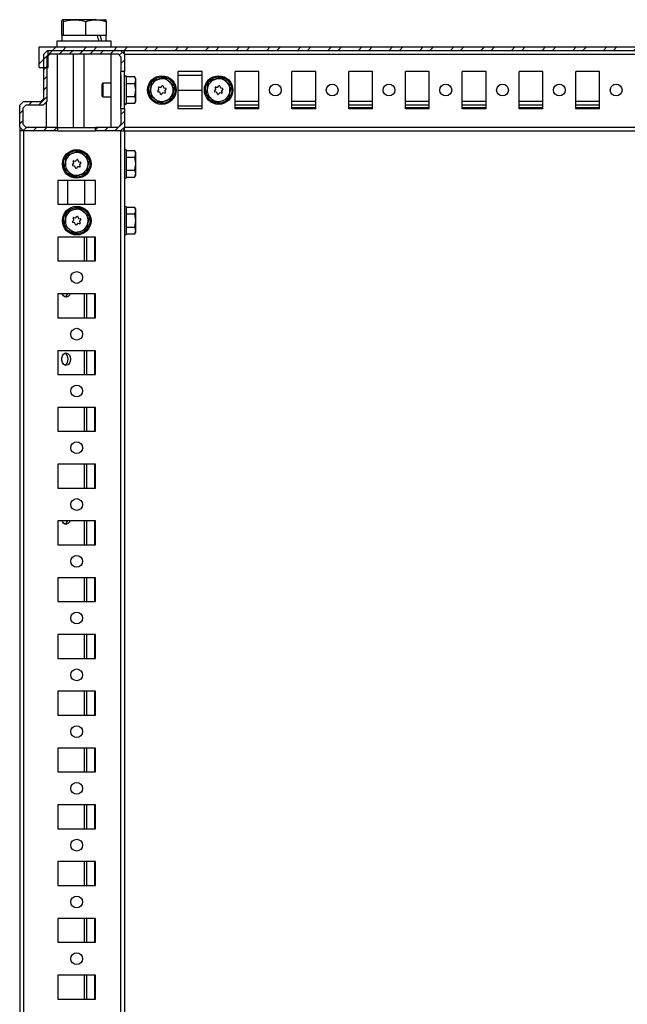
# Model space of a CAD drawing. Units: millimetres. Extents: x -2612 to 2075, y -2746 to 3305.
# Drawn here: x 1475 to 1742, y 867 to 1301 of the extents above; entities that cross this region are included whole.
import ezdxf

# ---------------------------------------------------------------- set-up
doc = ezdxf.new("R2010")
doc.units = ezdxf.units.MM

msp = doc.modelspace()

# ---------------------------------------------------------------- hatches: boundary and pattern name
at = {"linetype": 'Continuous', "lineweight": 18}
h = msp.add_hatch(dxfattribs=at)
h.set_pattern_fill('ANSI32', style=0)
h.paths.add_polyline_path([(2066.182, 1279.582), (2066.182, 1288.582), (1483.182, 1288.582), (1483.182, 1279.582), (1487.182, 1279.582), (1487.182, 1287.082), (2062.182, 1287.082), (2062.182, 1279.582)], flags=0)
h = msp.add_hatch(dxfattribs=at)
h.set_pattern_fill('ANSI31', angle=3e-322, style=0)
h.paths.add_polyline_path([(1488.032, 1285.582), (1517.932, 1285.582), (1519.232, 1284.282), (1519.232, 1277.832), (1520.732, 1277.832), (1520.732, 1285.441), (1519.092, 1287.082), (1486.872, 1287.082), (1485.232, 1285.441), (1485.232, 1265.882), (1483.932, 1264.582), (1476.372, 1264.582), (1474.732, 1262.941), (1474.732, 1253.222), (1476.372, 1251.582), (1491.482, 1251.582), (1491.482, 1253.082), (1477.532, 1253.082), (1476.232, 1254.382), (1476.232, 1261.782), (1477.532, 1263.082), (1485.092, 1263.082), (1486.732, 1264.722), (1486.732, 1284.282)], flags=0)
h = msp.add_hatch(dxfattribs=at)
h.set_pattern_fill('ANSI31', angle=3e-322, style=0)
h.paths.add_polyline_path([(1519.232, 1261.332), (1519.232, 1254.382), (1517.932, 1253.082), (1507.982, 1253.082), (1507.982, 1251.582), (1519.092, 1251.582), (1520.732, 1253.222), (1520.732, 1261.332)], flags=0)

# ---------------------------------------------------------------- linework, layer by layer
at = {"color": 7, "linetype": 'Continuous', "lineweight": 25}
for p, q in [((1493.137, 1293.582), (1493.137, 1299.733)), ((1498.791, 1300.582), (1493.503, 1300.582)), ((1493.869, 1293.582), (1493.869, 1299.733)), ((1508.27, 1300.582), (1498.791, 1300.582)), ((1503.713, 1293.582), (1503.713, 1299.733)), ((1508.27, 1300.582), (1512.462, 1300.582)), ((1512.826, 1293.582), (1512.826, 1299.733)), ((1493.232, 1293.582), (1493.137, 1293.582)), ((1493.232, 1293.582), (1493.232, 1291.082)), ((1493.649, 1293.582), (1493.232, 1293.582)), ((1493.869, 1293.582), (1493.649, 1293.582)), ((1496.822, 1293.582), (1493.869, 1293.582)), ((1500.76, 1293.582), (1496.822, 1293.582)), ((1503.713, 1293.582), (1500.76, 1293.582)), ((1506.447, 1293.582), (1503.713, 1293.582)), ((1508.893, 1293.582), (1506.447, 1293.582)), ((1512.826, 1293.582), (1508.893, 1293.582)), ((1512.732, 1291.082), (1512.732, 1293.582)), ((1483.182, 1279.582), (1483.182, 1288.582)), ((1483.182, 1288.582), (2066.182, 1288.582)), ((1490.982, 1291.082), (1490.982, 1288.582)), ((1514.982, 1291.082), (1490.982, 1291.082)), ((1514.982, 1288.582), (1514.982, 1291.082)), ((1486.872, 1287.082), (1485.232, 1285.441)), ((1485.232, 1265.882), (1485.232, 1285.441)), ((1486.732, 1284.282), (1488.032, 1285.582)), ((1486.732, 1264.722), (1486.732, 1284.282)), ((1486.872, 1287.082), (1519.092, 1287.082)), ((1487.182, 1287.082), (2062.182, 1287.082)), ((1487.182, 1279.582), (1487.182, 1287.082)), ((1488.032, 1285.582), (1517.932, 1285.582)), ((1491.264, 1253.082), (1491.264, 1285.582)), ((1498.265, 1253.082), (1498.265, 1285.582)), ((1502.982, 1253.082), (1502.982, 1285.582)), ((1514.7, 1285.582), (1514.7, 1253.082)), ((1517.932, 1285.582), (1519.232, 1284.282)), ((1520.732, 1285.441), (1519.092, 1287.082)), ((1519.232, 1284.282), (1519.232, 1277.832)), ((1520.592, 1285.581), (1520.579, 1287.082)), ((1520.732, 1285.582), (1520.592, 1285.582)), ((1520.732, 1285.441), (1520.732, 1287.082)), ((1520.732, 1285.441), (1520.732, 1277.832)), ((1520.732, 1285.441), (2028.732, 1285.441)), ((1483.182, 1279.582), (1487.182, 1279.582)), ((1519.174, 1276.182), (1519.232, 1276.182)), ((1519.174, 1276.182), (1519.232, 1269.582)), ((1520.732, 1277.832), (1519.232, 1277.832)), ((1519.232, 1261.332), (1519.232, 1277.832)), ((1520.732, 1261.332), (1520.732, 1277.832)), ((1525.285, 1275.355), (1521.732, 1275.355)), ((1525.732, 1274.582), (1525.263, 1275.394)), ((1525.732, 1273.94), (1525.285, 1275.355)), ((1535.572, 1274.298), (1538.295, 1275.256)), ((1538.295, 1275.256), (1540.486, 1273.377)), ((1554.982, 1277.832), (1544.482, 1277.832)), ((1544.482, 1261.332), (1544.482, 1277.832)), ((1544.482, 1276.082), (1554.982, 1276.082)), ((1554.982, 1261.332), (1554.982, 1277.832)), ((1560.572, 1274.298), (1563.295, 1275.256)), ((1563.295, 1275.256), (1565.486, 1273.377)), ((1579.982, 1277.832), (1569.482, 1277.832)), ((1569.482, 1261.332), (1569.482, 1277.832)), ((1579.982, 1261.332), (1579.982, 1277.832)), ((1604.982, 1277.832), (1594.482, 1277.832)), ((1594.482, 1261.332), (1594.482, 1277.832)), ((1604.982, 1261.332), (1604.982, 1277.832)), ((1629.982, 1277.832), (1619.482, 1277.832)), ((1619.482, 1261.332), (1619.482, 1277.832)), ((1629.982, 1261.332), (1629.982, 1277.832)), ((1654.982, 1277.832), (1644.482, 1277.832)), ((1644.482, 1261.332), (1644.482, 1277.832)), ((1654.982, 1261.332), (1654.982, 1277.832)), ((1679.982, 1277.832), (1669.482, 1277.832)), ((1669.482, 1261.332), (1669.482, 1277.832)), ((1679.982, 1261.332), (1679.982, 1277.832)), ((1704.982, 1277.832), (1694.482, 1277.832)), ((1694.482, 1261.332), (1694.482, 1277.832)), ((1704.982, 1261.332), (1704.982, 1277.832)), ((1729.982, 1277.832), (1719.482, 1277.832)), ((1719.482, 1261.332), (1719.482, 1277.832)), ((1729.982, 1261.332), (1729.982, 1277.832)), ((1511.273, 1272.582), (1510.732, 1272.04)), ((1510.732, 1272.04), (1510.732, 1267.466)), ((1514.7, 1272.582), (1511.273, 1272.582)), ((1511.273, 1272.582), (1511.273, 1266.582)), ((1519.232, 1272.582), (1519.206, 1272.582)), ((1521.732, 1272.525), (1525.285, 1272.525)), ((1525.285, 1272.525), (1525.732, 1273.94)), ((1525.732, 1269.638), (1525.285, 1272.525)), ((1525.732, 1273.94), (1525.732, 1274.582)), ((1525.732, 1269.638), (1525.732, 1273.94)), ((1531.786, 1267.665), (1532.317, 1270.502)), ((1532.317, 1270.502), (1532.849, 1273.34)), ((1532.849, 1273.34), (1535.572, 1274.298)), ((1535.935, 1269.952), (1535.705, 1270.605)), ((1535.987, 1270.934), (1536.668, 1270.807)), ((1536.904, 1270.89), (1537.355, 1271.415)), ((1537.781, 1271.336), (1538.011, 1270.682)), ((1538.2, 1270.519), (1538.881, 1270.392)), ((1540.486, 1273.377), (1542.678, 1271.498)), ((1542.678, 1271.498), (1542.146, 1268.661)), ((1556.786, 1267.665), (1557.317, 1270.502)), ((1557.317, 1270.502), (1557.849, 1273.34)), ((1557.849, 1273.34), (1560.572, 1274.298)), ((1560.935, 1269.952), (1560.705, 1270.605)), ((1560.987, 1270.934), (1561.668, 1270.807)), ((1561.904, 1270.89), (1562.355, 1271.415)), ((1562.781, 1271.336), (1563.011, 1270.682)), ((1563.2, 1270.519), (1563.881, 1270.392)), ((1565.486, 1273.377), (1567.678, 1271.498)), ((1567.678, 1271.498), (1567.146, 1268.661)), ((1510.732, 1267.466), (1510.732, 1267.123)), ((1510.732, 1267.123), (1511.273, 1266.582)), ((1511.273, 1266.582), (1514.7, 1266.582)), ((1519.232, 1269.582), (1519.17, 1262.482)), ((1519.206, 1266.582), (1519.232, 1266.582)), ((1521.732, 1266.752), (1525.285, 1266.752)), ((1525.285, 1266.752), (1525.732, 1269.638)), ((1525.732, 1265.28), (1525.285, 1266.752)), ((1525.732, 1265.28), (1525.732, 1269.638)), ((1533.977, 1265.786), (1531.786, 1267.665)), ((1535.438, 1269.18), (1535.889, 1269.706)), ((1536.263, 1268.644), (1535.582, 1268.772)), ((1536.683, 1267.828), (1536.453, 1268.481)), ((1537.56, 1268.274), (1537.109, 1267.748)), ((1538.476, 1268.23), (1537.795, 1268.357)), ((1538.527, 1269.212), (1538.758, 1268.558)), ((1539.024, 1269.983), (1538.574, 1269.457)), ((1542.146, 1268.661), (1541.615, 1265.823)), ((1544.482, 1269.582), (1554.982, 1269.582)), ((1558.977, 1265.786), (1556.786, 1267.665)), ((1560.438, 1269.18), (1560.889, 1269.706)), ((1561.263, 1268.644), (1560.582, 1268.772)), ((1561.683, 1267.828), (1561.453, 1268.481)), ((1562.56, 1268.274), (1562.109, 1267.748)), ((1563.476, 1268.23), (1562.795, 1268.357)), ((1563.527, 1269.212), (1563.758, 1268.558)), ((1564.024, 1269.983), (1563.574, 1269.457)), ((1567.146, 1268.661), (1566.615, 1265.823)), ((1474.638, 1262.382), (1474.732, 1262.476)), ((1474.714, 1253.581), (1474.638, 1262.362)), ((1474.732, 1262.554), (1474.639, 1262.46)), ((1476.372, 1264.582), (1474.732, 1262.941)), ((1474.732, 1253.222), (1474.732, 1262.941)), ((1476.232, 1261.782), (1477.532, 1263.082)), ((1476.232, 1254.382), (1476.232, 1261.782)), ((1476.372, 1264.582), (1483.932, 1264.582)), ((1477.532, 1263.082), (1485.092, 1263.082)), ((1485.232, 1265.882), (1483.932, 1264.582)), ((1485.092, 1263.082), (1486.732, 1264.722)), ((1486.264, 1264.254), (1486.264, 1253.082)), ((1519.232, 1262.482), (1519.17, 1262.482)), ((1520.732, 1263.802), (1520.732, 1263.787)), ((1521.732, 1263.808), (1525.285, 1263.808)), ((1525.263, 1263.77), (1525.732, 1264.582)), ((1525.285, 1263.808), (1525.732, 1265.28)), ((1525.732, 1264.582), (1525.732, 1265.28)), ((1536.169, 1263.907), (1533.977, 1265.786)), ((1538.892, 1264.865), (1536.169, 1263.907)), ((1541.615, 1265.823), (1538.892, 1264.865)), ((1544.482, 1262.582), (1554.982, 1262.582)), ((1561.169, 1263.907), (1558.977, 1265.786)), ((1563.892, 1264.865), (1561.169, 1263.907)), ((1566.615, 1265.823), (1563.892, 1264.865)), ((1569.482, 1264.722), (1579.982, 1264.722)), ((1569.482, 1263.082), (1579.982, 1263.082)), ((1579.982, 1261.782), (1569.482, 1261.782)), ((1594.482, 1264.722), (1604.982, 1264.722)), ((1594.482, 1263.082), (1604.982, 1263.082)), ((1604.982, 1261.782), (1594.482, 1261.782)), ((1619.482, 1264.722), (1629.982, 1264.722)), ((1619.482, 1263.082), (1629.982, 1263.082)), ((1629.982, 1261.782), (1619.482, 1261.782)), ((1644.482, 1264.722), (1654.982, 1264.722)), ((1644.482, 1263.082), (1654.982, 1263.082)), ((1654.982, 1261.782), (1644.482, 1261.782)), ((1669.482, 1264.722), (1679.982, 1264.722)), ((1669.482, 1263.082), (1679.982, 1263.082)), ((1679.982, 1261.782), (1669.482, 1261.782)), ((1694.482, 1264.722), (1704.982, 1264.722)), ((1694.482, 1263.082), (1704.982, 1263.082)), ((1704.982, 1261.782), (1694.482, 1261.782)), ((1719.482, 1264.722), (1729.982, 1264.722)), ((1719.482, 1263.082), (1729.982, 1263.082)), ((1729.982, 1261.782), (1719.482, 1261.782)), ((1520.732, 1261.332), (1519.232, 1261.332)), ((1519.232, 1261.332), (1519.232, 1254.382)), ((1520.732, 1261.332), (1520.732, 1253.222)), ((1554.982, 1261.332), (1544.482, 1261.332)), ((1579.982, 1261.332), (1569.482, 1261.332)), ((1604.982, 1261.332), (1594.482, 1261.332)), ((1629.982, 1261.332), (1619.482, 1261.332)), ((1654.982, 1261.332), (1644.482, 1261.332)), ((1679.982, 1261.332), (1669.482, 1261.332)), ((1704.982, 1261.332), (1694.482, 1261.332)), ((1729.982, 1261.332), (1719.482, 1261.332)), ((1474.732, 1253.564), (1474.714, 1253.581)), ((1474.714, 1253.581), (1474.732, 1251.582)), ((1474.732, 1253.222), (1476.372, 1251.582)), ((1477.532, 1253.082), (1476.232, 1254.382)), ((1491.482, 1253.082), (1477.532, 1253.082)), ((1491.482, 1251.582), (1491.482, 1253.082)), ((1491.482, 1253.082), (1507.982, 1253.082)), ((1507.982, 1251.582), (1507.982, 1253.082)), ((1517.932, 1253.082), (1507.982, 1253.082)), ((1519.232, 1254.382), (1517.932, 1253.082)), ((1519.092, 1251.582), (1520.732, 1253.222)), ((1520.575, 1251.582), (1520.588, 1253.078)), ((1520.732, 1253.222), (2028.732, 1253.222)), ((1520.732, 1251.582), (1520.732, 1253.222)), ((1476.372, 1251.582), (1474.732, 1251.582)), ((1474.732, 1251.582), (1474.732, -677.418)), ((1491.482, 1251.582), (1476.372, 1251.582)), ((1476.372, 1251.582), (1476.372, -677.418)), ((1491.482, 1251.582), (1507.982, 1251.582)), ((1519.092, 1251.582), (1507.982, 1251.582)), ((1519.092, 1251.582), (1519.092, -677.418)), ((1519.249, 1251.582), (1519.092, 1251.582)), ((1519.249, 1251.582), (1520.575, 1251.582)), ((1520.732, 1251.582), (1520.575, 1251.582)), ((1520.583, 1252.582), (1520.732, 1252.582)), ((1520.732, 1251.582), (2028.732, 1251.582)), ((1520.732, 1251.582), (1520.732, -677.418)), ((1494.817, 1238.002), (1495.349, 1240.84)), ((1495.349, 1240.84), (1498.072, 1241.798)), ((1498.072, 1241.798), (1500.795, 1242.756)), ((1500.795, 1242.756), (1502.986, 1240.877)), ((1502.986, 1240.877), (1505.178, 1238.998)), ((1525.285, 1242.855), (1521.732, 1242.855)), ((1521.732, 1240.025), (1525.285, 1240.025)), ((1525.732, 1242.082), (1525.263, 1242.894)), ((1525.732, 1241.44), (1525.285, 1242.855)), ((1525.285, 1240.025), (1525.732, 1241.44)), ((1525.732, 1237.138), (1525.285, 1240.025)), ((1525.732, 1241.44), (1525.732, 1242.082)), ((1525.732, 1237.138), (1525.732, 1241.44)), ((1494.286, 1235.165), (1494.817, 1238.002)), ((1497.938, 1236.68), (1498.389, 1237.206)), ((1498.763, 1236.144), (1498.082, 1236.272)), ((1498.435, 1237.452), (1498.205, 1238.105)), ((1498.487, 1238.434), (1499.168, 1238.307)), ((1499.183, 1235.328), (1498.953, 1235.981)), ((1499.404, 1238.39), (1499.855, 1238.915)), ((1500.06, 1235.774), (1499.609, 1235.248)), ((1500.281, 1238.836), (1500.511, 1238.182)), ((1500.976, 1235.73), (1500.295, 1235.857)), ((1500.7, 1238.019), (1501.381, 1237.892)), ((1501.027, 1236.712), (1501.258, 1236.058)), ((1501.524, 1237.483), (1501.074, 1236.957)), ((1504.646, 1236.161), (1504.115, 1233.323)), ((1505.178, 1238.998), (1504.646, 1236.161)), ((1525.285, 1234.252), (1525.732, 1237.138)), ((1525.732, 1232.78), (1525.732, 1237.138)), ((1496.477, 1233.286), (1494.286, 1235.165)), ((1498.669, 1231.407), (1496.477, 1233.286)), ((1501.392, 1232.365), (1498.669, 1231.407)), ((1504.115, 1233.323), (1501.392, 1232.365)), ((1521.732, 1234.252), (1525.285, 1234.252)), ((1525.263, 1231.27), (1525.732, 1232.082)), ((1525.732, 1232.78), (1525.285, 1234.252)), ((1525.285, 1231.308), (1525.732, 1232.78)), ((1525.732, 1232.082), (1525.732, 1232.78)), ((1507.982, 1229.832), (1491.482, 1229.832)), ((1491.482, 1229.832), (1491.482, 1219.332)), ((1495.732, 1229.832), (1495.732, 1219.332)), ((1503.232, 1229.832), (1503.232, 1219.332)), ((1507.982, 1219.332), (1507.982, 1229.832)), ((1520.732, 1231.302), (1520.732, 1231.287)), ((1521.732, 1231.308), (1525.285, 1231.308)), ((1491.482, 1219.332), (1507.982, 1219.332)), ((1494.817, 1213.002), (1495.349, 1215.84)), ((1495.349, 1215.84), (1498.072, 1216.798)), ((1498.072, 1216.798), (1500.795, 1217.756)), ((1500.795, 1217.756), (1502.986, 1215.877)), ((1502.986, 1215.877), (1505.178, 1213.998)), ((1525.285, 1217.855), (1521.732, 1217.855)), ((1521.732, 1215.025), (1525.285, 1215.025)), ((1525.732, 1217.082), (1525.263, 1217.894)), ((1525.732, 1216.44), (1525.285, 1217.855)), ((1525.285, 1215.025), (1525.732, 1216.44)), ((1525.732, 1212.138), (1525.285, 1215.025)), ((1525.732, 1216.44), (1525.732, 1217.082)), ((1525.732, 1212.138), (1525.732, 1216.44)), ((1494.286, 1210.165), (1494.817, 1213.002)), ((1496.477, 1208.286), (1494.286, 1210.165)), ((1497.938, 1211.68), (1498.389, 1212.206)), ((1498.763, 1211.144), (1498.082, 1211.272)), ((1498.435, 1212.452), (1498.205, 1213.105)), ((1498.487, 1213.434), (1499.168, 1213.307)), ((1499.183, 1210.328), (1498.953, 1210.981)), ((1499.404, 1213.39), (1499.855, 1213.915)), ((1500.06, 1210.774), (1499.609, 1210.248)), ((1500.281, 1213.836), (1500.511, 1213.182)), ((1500.976, 1210.73), (1500.295, 1210.857)), ((1500.7, 1213.019), (1501.381, 1212.892)), ((1501.027, 1211.712), (1501.258, 1211.058)), ((1501.524, 1212.483), (1501.074, 1211.957)), ((1504.646, 1211.161), (1504.115, 1208.323)), ((1505.178, 1213.998), (1504.646, 1211.161)), ((1525.285, 1209.252), (1525.732, 1212.138)), ((1525.732, 1207.78), (1525.732, 1212.138)), ((1498.669, 1206.407), (1496.477, 1208.286)), ((1501.392, 1207.365), (1498.669, 1206.407)), ((1504.115, 1208.323), (1501.392, 1207.365)), ((1520.732, 1206.302), (1520.732, 1206.287)), ((1521.732, 1209.252), (1525.285, 1209.252)), ((1521.732, 1206.308), (1525.285, 1206.308)), ((1525.263, 1206.27), (1525.732, 1207.082)), ((1525.732, 1207.78), (1525.285, 1209.252)), ((1525.285, 1206.308), (1525.732, 1207.78)), ((1525.732, 1207.082), (1525.732, 1207.78)), ((1507.982, 1204.832), (1491.482, 1204.832)), ((1491.482, 1204.832), (1491.482, 1194.332)), ((1503.072, 1204.832), (1503.072, 1194.332)), ((1503.992, 1204.832), (1503.992, 1194.332)), ((1507.592, 1204.832), (1507.592, 1194.332)), ((1507.982, 1194.332), (1507.982, 1204.832)), ((1491.482, 1194.332), (1507.982, 1194.332)), ((1507.982, 1179.832), (1491.482, 1179.832)), ((1491.482, 1179.832), (1491.482, 1169.332)), ((1503.072, 1179.832), (1503.072, 1169.332)), ((1503.992, 1179.832), (1503.992, 1169.332)), ((1507.592, 1179.832), (1507.592, 1169.332)), ((1507.982, 1169.332), (1507.982, 1179.832)), ((1491.482, 1169.332), (1507.982, 1169.332)), ((1507.982, 1154.832), (1491.482, 1154.832)), ((1491.482, 1154.832), (1491.482, 1144.332)), ((1503.072, 1154.832), (1503.072, 1144.332)), ((1503.992, 1154.832), (1503.992, 1144.332)), ((1507.592, 1154.832), (1507.592, 1144.332)), ((1507.982, 1144.332), (1507.982, 1154.832)), ((1491.482, 1144.332), (1507.982, 1144.332)), ((1507.982, 1129.832), (1491.482, 1129.832)), ((1491.482, 1129.832), (1491.482, 1119.332)), ((1503.072, 1129.832), (1503.072, 1119.332)), ((1503.992, 1129.832), (1503.992, 1119.332)), ((1507.592, 1129.832), (1507.592, 1119.332)), ((1507.982, 1119.332), (1507.982, 1129.832)), ((1491.482, 1119.332), (1507.982, 1119.332)), ((1507.982, 1104.832), (1491.482, 1104.832)), ((1491.482, 1104.832), (1491.482, 1094.332)), ((1503.072, 1104.832), (1503.072, 1094.332)), ((1503.992, 1104.832), (1503.992, 1094.332)), ((1507.592, 1104.832), (1507.592, 1094.332)), ((1507.982, 1094.332), (1507.982, 1104.832)), ((1491.482, 1094.332), (1507.982, 1094.332)), ((1507.982, 1079.832), (1491.482, 1079.832)), ((1491.482, 1079.832), (1491.482, 1069.332)), ((1503.072, 1079.832), (1503.072, 1069.332)), ((1503.992, 1079.832), (1503.992, 1069.332)), ((1507.592, 1079.832), (1507.592, 1069.332)), ((1507.982, 1069.332), (1507.982, 1079.832)), ((1491.482, 1069.332), (1507.982, 1069.332)), ((1507.982, 1054.832), (1491.482, 1054.832)), ((1491.482, 1054.832), (1491.482, 1044.332)), ((1503.072, 1054.832), (1503.072, 1044.332)), ((1503.992, 1054.832), (1503.992, 1044.332)), ((1507.592, 1054.832), (1507.592, 1044.332)), ((1507.982, 1044.332), (1507.982, 1054.832)), ((1491.482, 1044.332), (1507.982, 1044.332)), ((1507.982, 1029.832), (1491.482, 1029.832)), ((1491.482, 1029.832), (1491.482, 1019.332)), ((1503.072, 1029.832), (1503.072, 1019.332)), ((1503.992, 1029.832), (1503.992, 1019.332)), ((1507.592, 1029.832), (1507.592, 1019.332)), ((1507.982, 1019.332), (1507.982, 1029.832)), ((1491.482, 1019.332), (1507.982, 1019.332)), ((1507.982, 1004.832), (1491.482, 1004.832)), ((1491.482, 1004.832), (1491.482, 994.332)), ((1503.072, 1004.832), (1503.072, 994.332)), ((1503.992, 1004.832), (1503.992, 994.332)), ((1507.592, 1004.832), (1507.592, 994.332)), ((1507.982, 994.332), (1507.982, 1004.832)), ((1491.482, 994.332), (1507.982, 994.332)), ((1507.982, 979.832), (1491.482, 979.832)), ((1491.482, 979.832), (1491.482, 969.332)), ((1503.072, 979.832), (1503.072, 969.332)), ((1503.992, 979.832), (1503.992, 969.332)), ((1507.592, 979.832), (1507.592, 969.332)), ((1507.982, 969.332), (1507.982, 979.832)), ((1491.482, 969.332), (1507.982, 969.332)), ((1507.982, 954.832), (1491.482, 954.832)), ((1491.482, 954.832), (1491.482, 944.332)), ((1503.072, 954.832), (1503.072, 944.332)), ((1503.992, 954.832), (1503.992, 944.332)), ((1507.592, 954.832), (1507.592, 944.332)), ((1507.982, 944.332), (1507.982, 954.832)), ((1491.482, 944.332), (1507.982, 944.332)), ((1507.982, 929.832), (1491.482, 929.832)), ((1491.482, 929.832), (1491.482, 919.332)), ((1503.072, 929.832), (1503.072, 919.332)), ((1503.992, 929.832), (1503.992, 919.332)), ((1507.592, 929.832), (1507.592, 919.332)), ((1507.982, 919.332), (1507.982, 929.832)), ((1491.482, 919.332), (1507.982, 919.332)), ((1507.982, 904.832), (1491.482, 904.832)), ((1491.482, 904.832), (1491.482, 894.332)), ((1503.072, 904.832), (1503.072, 894.332)), ((1503.992, 904.832), (1503.992, 894.332)), ((1507.592, 904.832), (1507.592, 894.332)), ((1507.982, 894.332), (1507.982, 904.832)), ((1491.482, 894.332), (1507.982, 894.332)), ((1507.982, 879.832), (1491.482, 879.832)), ((1491.482, 879.832), (1491.482, 869.332)), ((1503.072, 879.832), (1503.072, 869.332)), ((1503.992, 879.832), (1503.992, 869.332)), ((1507.592, 879.832), (1507.592, 869.332)), ((1507.982, 869.332), (1507.982, 879.832)), ((1491.482, 869.332), (1507.982, 869.332))]:
    msp.add_line(p, q, dxfattribs=at)
at = {"color": 7, "linetype": 'Continuous', "lineweight": 25, "flags": 128}
for points in [[(1496.785, 1179.832), (1496.503, 1179.263), (1495.943, 1178.665), (1495.269, 1178.393), (1494.57, 1178.485), (1493.942, 1178.927), (1493.469, 1179.66), (1493.4, 1179.832)], [(1497.002, 1151.082), (1496.873, 1150.106), (1496.503, 1149.263), (1495.943, 1148.665), (1495.269, 1148.393), (1494.57, 1148.485), (1493.942, 1148.927), (1493.469, 1149.66), (1493.216, 1150.585), (1493.216, 1151.578), (1493.469, 1152.503), (1493.942, 1153.236), (1494.57, 1153.678), (1495.269, 1153.77), (1495.943, 1153.498), (1496.503, 1152.9), (1496.873, 1152.057), (1497.002, 1151.082)], [(1496.785, 1079.832), (1496.503, 1079.263), (1495.943, 1078.665), (1495.269, 1078.393), (1494.57, 1078.485), (1493.942, 1078.927), (1493.469, 1079.66), (1493.4, 1079.832)]]:
    msp.add_lwpolyline(points, dxfattribs=at)
at = {"color": 7, "linetype": 'Continuous', "lineweight": 25}
for centre, radius in [((1537.232, 1269.582), 6.3), ((1562.232, 1269.582), 6.3), ((1587.232, 1269.582), 2.6), ((1612.232, 1269.582), 2.6), ((1637.232, 1269.582), 2.6), ((1662.232, 1269.582), 2.6), ((1687.232, 1269.582), 2.6), ((1712.232, 1269.582), 2.6), ((1737.232, 1269.582), 2.6), ((1499.732, 1237.082), 6.3), ((1499.732, 1212.082), 6.3), ((1499.732, 1187.082), 2.6), ((1499.732, 1162.082), 2.6), ((1499.732, 1137.082), 2.6), ((1499.732, 1112.082), 2.6), ((1499.732, 1087.082), 2.6), ((1499.732, 1062.082), 2.6), ((1499.732, 1037.082), 2.6), ((1499.732, 1012.082), 2.6), ((1499.732, 987.082), 2.6), ((1499.732, 962.082), 2.6), ((1499.732, 937.082), 2.6), ((1499.732, 912.082), 2.6), ((1499.732, 887.082), 2.6)]:
    msp.add_circle(centre, radius, dxfattribs=at)
for centre, radius, start, end in [((1521.232, 1275.382), 0.5, 360, 180), ((1537.232, 1269.582), 5, 169.3885, 229.3885), ((1537.232, 1269.582), 5, 109.3885, 169.3885), ((1537.232, 1269.582), 5, 49.3885, 109.3885), ((1535.941, 1270.689), 0.25, 79.38741, 199.39668), ((1536.714, 1271.052), 0.25, 259.38741, 319.3885), ((1537.545, 1271.253), 0.25, 19.3656, 139.3885), ((1538.246, 1270.765), 0.25, 199.3656, 259.38516), ((1538.835, 1270.146), 0.25, 319.3885, 79.38516), ((1537.232, 1269.582), 5, 349.3885, 49.3885), ((1562.232, 1269.582), 5, 169.3885, 229.3885), ((1562.232, 1269.582), 5, 109.3885, 169.3885), ((1562.232, 1269.582), 5, 49.3885, 109.3885), ((1560.941, 1270.689), 0.25, 79.38741, 199.39668), ((1561.714, 1271.052), 0.25, 259.38741, 319.3885), ((1562.545, 1271.253), 0.25, 19.3656, 139.3885), ((1563.246, 1270.765), 0.25, 199.3656, 259.38516), ((1563.835, 1270.146), 0.25, 319.3885, 79.38516), ((1562.232, 1269.582), 5, 349.3885, 49.3885), ((1535.628, 1269.017), 0.25, 139.3885, 259.38297), ((1535.699, 1269.869), 0.25, 319.3885, 19.39668), ((1536.217, 1268.398), 0.25, 19.40253, 79.38297), ((1536.919, 1267.911), 0.25, 199.40253, 319.3885), ((1537.749, 1268.111), 0.25, 79.38516, 139.3885), ((1538.522, 1268.475), 0.25, 259.38516, 19.40253), ((1538.763, 1269.295), 0.25, 139.3885, 199.40253), ((1537.232, 1269.582), 5, 289.3885, 349.3885), ((1560.628, 1269.017), 0.25, 139.3885, 259.38297), ((1560.699, 1269.869), 0.25, 319.3885, 19.39668), ((1561.217, 1268.398), 0.25, 19.40253, 79.38297), ((1561.919, 1267.911), 0.25, 199.40253, 319.3885), ((1562.749, 1268.111), 0.25, 79.38516, 139.3885), ((1563.522, 1268.475), 0.25, 259.38516, 19.40253), ((1563.763, 1269.295), 0.25, 139.3885, 199.40253), ((1562.232, 1269.582), 5, 289.3885, 349.3885), ((1476.838, 1262.382), 2.2, 177.95323, 180), ((1476.838, 1262.382), 2.2, 180, 180.5), ((1521.232, 1263.782), 0.5, 180, 0), ((1537.232, 1269.582), 5, 229.3885, 289.3885), ((1562.232, 1269.582), 5, 229.3885, 289.3885), ((1499.732, 1237.082), 5, 109.3885, 169.3885), ((1499.732, 1237.082), 5, 49.3885, 109.3885), ((1499.732, 1237.082), 5, 349.3885, 49.3885), ((1521.232, 1242.882), 0.5, 360, 180), ((1499.732, 1237.082), 5, 169.3885, 229.3885), ((1498.128, 1236.517), 0.25, 139.3885, 259.38297), ((1498.441, 1238.189), 0.25, 79.38741, 199.39668), ((1498.199, 1237.369), 0.25, 319.3885, 19.39668), ((1498.717, 1235.898), 0.25, 19.40253, 79.38297), ((1499.214, 1238.552), 0.25, 259.38741, 319.3885), ((1500.045, 1238.753), 0.25, 19.3656, 139.3885), ((1500.249, 1235.611), 0.25, 79.38516, 139.3885), ((1500.746, 1238.265), 0.25, 199.3656, 259.38516), ((1501.022, 1235.975), 0.25, 259.38516, 19.40253), ((1501.263, 1236.795), 0.25, 139.3885, 199.40253), ((1501.335, 1237.646), 0.25, 319.3885, 79.38516), ((1499.732, 1237.082), 5, 289.3885, 349.3885), ((1499.732, 1237.082), 5, 229.3885, 289.3885), ((1499.419, 1235.411), 0.25, 199.40253, 319.3885), ((1521.232, 1231.282), 0.5, 180, 0), ((1521.232, 1217.882), 0.5, 360, 180), ((1499.732, 1212.082), 5, 109.3885, 169.3885), ((1499.732, 1212.082), 5, 49.3885, 109.3885), ((1499.732, 1212.082), 5, 349.3885, 49.3885), ((1499.732, 1212.082), 5, 169.3885, 229.3885), ((1498.128, 1211.517), 0.25, 139.3885, 259.38297), ((1498.441, 1213.189), 0.25, 79.38741, 199.39668), ((1498.199, 1212.369), 0.25, 319.3885, 19.39668), ((1498.717, 1210.898), 0.25, 19.40253, 79.38297), ((1499.214, 1213.552), 0.25, 259.38741, 319.3885), ((1499.419, 1210.411), 0.25, 199.40253, 319.3885), ((1500.045, 1213.753), 0.25, 19.3656, 139.3885), ((1500.249, 1210.611), 0.25, 79.38516, 139.3885), ((1500.746, 1213.265), 0.25, 199.3656, 259.38516), ((1501.022, 1210.975), 0.25, 259.38516, 19.40253), ((1501.263, 1211.795), 0.25, 139.3885, 199.40253), ((1501.335, 1212.646), 0.25, 319.3885, 79.38516), ((1499.732, 1212.082), 5, 289.3885, 349.3885), ((1499.732, 1212.082), 5, 229.3885, 289.3885), ((1521.232, 1206.282), 0.5, 180, 0), ((1493.617, 1180.48), 2.205, 295.3953, 342.90488), ((1493.287, 1151.334), 2.666, 354.57215, 61.41892), ((1493.287, 1150.829), 2.666, 298.58108, 5.42785), ((1493.508, 1080.573), 2.337, 296.81139, 341.48879)]:
    msp.add_arc(centre, radius, start, end, dxfattribs=at)
for centre, start_param, end_param in [((1502.982, 1291.023), 4.6495575, 4.7430289), ((1502.982, 1296.14), 4.4574106, 4.5517311)]:
    msp.add_ellipse(centre, major_axis=(-7.569, 26.731), ratio=0.2299136, start_param=start_param, end_param=end_param, dxfattribs=at)
for points, knots in [([(1493.137, 1299.733), (1493.197, 1299.97), (1493.317, 1300.449), (1493.44, 1300.537), (1493.503, 1300.582)], [0, 0, 0, 0, 0.495458, 1, 1, 1, 1]), ([(1493.503, 1300.582), (1493.512, 1300.581), (1493.577, 1300.573), (1493.701, 1300.388), (1493.812, 1299.953), (1493.869, 1299.733)], [0, 0, 0, 0, 0.0700918, 0.5307854, 1, 1, 1, 1]), ([(1493.869, 1299.733), (1494.668, 1299.97), (1496.282, 1300.449), (1497.949, 1300.537), (1498.791, 1300.582)], [0, 0, 0, 0, 0.495458, 1, 1, 1, 1]), ([(1498.791, 1300.582), (1498.908, 1300.581), (1499.791, 1300.573), (1501.457, 1300.388), (1502.957, 1299.953), (1503.713, 1299.733)], [0, 0, 0, 0, 0.0700918, 0.5307854, 1, 1, 1, 1]), ([(1503.713, 1299.733), (1504.009, 1299.833), (1505.493, 1300.334), (1507.035, 1300.472), (1508.27, 1300.582)], [0, 0, 0, 0, 0.19957585, 1, 1, 1, 1]), ([(1508.27, 1300.582), (1508.613, 1300.573), (1510.155, 1300.534), (1511.658, 1300.083), (1512.826, 1299.733)], [0, 0, 0, 0, 0.2228875, 1, 1, 1, 1]), ([(1512.826, 1299.733), (1512.767, 1299.97), (1512.647, 1300.449), (1512.523, 1300.537), (1512.461, 1300.582)], [0, 0, 0, 0, 0.495458, 1, 1, 1, 1]), ([(1521.732, 1272.538), (1521.732, 1273.127), (1521.732, 1274.033), (1521.732, 1274.822), (1521.732, 1275.252), (1521.732, 1275.335), (1521.732, 1275.376)], [0, 0, 0, 0, 0.3791038, 0.5831819, 0.791591, 1, 1, 1, 1]), ([(1532.829, 1273.357), (1533.363, 1273.86), (1534.184, 1274.635), (1535.612, 1275.189), (1536.784, 1275.406), (1537.98, 1275.374), (1539.461, 1275.026), (1541.098, 1274.091), (1542.273, 1272.615), (1542.842, 1271.205), (1543.057, 1270.028), (1543.021, 1268.836), (1542.691, 1267.34), (1542.051, 1266.41), (1541.635, 1265.806)], [0, 0, 0, 0, 0.1197284, 0.1841803, 0.25, 0.3158197, 0.3802716, 0.5, 0.6197284, 0.6841803, 0.75, 0.8158197, 0.8802716, 1, 1, 1, 1]), ([(1557.829, 1273.357), (1558.363, 1273.86), (1559.184, 1274.635), (1560.612, 1275.189), (1561.784, 1275.406), (1562.98, 1275.374), (1564.461, 1275.026), (1566.098, 1274.091), (1567.273, 1272.615), (1567.842, 1271.205), (1568.057, 1270.028), (1568.021, 1268.836), (1567.691, 1267.34), (1567.051, 1266.41), (1566.635, 1265.806)], [0, 0, 0, 0, 0.1197284, 0.1841803, 0.25, 0.3158197, 0.3802716, 0.5, 0.6197284, 0.6841803, 0.75, 0.8158197, 0.8802716, 1, 1, 1, 1]), ([(1521.732, 1263.787), (1521.732, 1263.794), (1521.732, 1263.812), (1521.732, 1264.478), (1521.732, 1265.72), (1521.732, 1267.013), (1521.732, 1268.134), (1521.732, 1269.314), (1521.732, 1270.845), (1521.732, 1271.871), (1521.732, 1272.538)], [0, 0, 0, 0, 0.0942031, 0.2691985, 0.4441939, 0.538397, 0.6345993, 0.7308015, 0.8250046, 1, 1, 1, 1]), ([(1541.635, 1265.806), (1541.101, 1265.303), (1540.28, 1264.528), (1538.852, 1263.974), (1537.68, 1263.757), (1536.484, 1263.789), (1535.003, 1264.137), (1533.365, 1265.072), (1532.191, 1266.548), (1531.622, 1267.958), (1531.407, 1269.135), (1531.442, 1270.327), (1531.773, 1271.823), (1532.413, 1272.753), (1532.829, 1273.357)], [0, 0, 0, 0, 0.1197284, 0.1841803, 0.25, 0.3158197, 0.3802716, 0.5, 0.6197284, 0.6841803, 0.75, 0.8158197, 0.8802716, 1, 1, 1, 1]), ([(1566.635, 1265.806), (1566.101, 1265.303), (1565.28, 1264.528), (1563.852, 1263.974), (1562.68, 1263.757), (1561.484, 1263.789), (1560.003, 1264.137), (1558.365, 1265.072), (1557.191, 1266.548), (1556.622, 1267.958), (1556.407, 1269.135), (1556.442, 1270.327), (1556.773, 1271.823), (1557.413, 1272.753), (1557.829, 1273.357)], [0, 0, 0, 0, 0.1197284, 0.1841803, 0.25, 0.3158197, 0.3802716, 0.5, 0.6197284, 0.6841803, 0.75, 0.8158197, 0.8802716, 1, 1, 1, 1]), ([(1504.135, 1233.306), (1503.601, 1232.803), (1502.78, 1232.028), (1501.352, 1231.474), (1500.18, 1231.257), (1498.984, 1231.289), (1497.503, 1231.637), (1495.865, 1232.572), (1494.691, 1234.048), (1494.122, 1235.458), (1493.907, 1236.635), (1493.942, 1237.827), (1494.273, 1239.323), (1494.913, 1240.253), (1495.329, 1240.857)], [0, 0, 0, 0, 0.1197284, 0.1841803, 0.25, 0.3158197, 0.3802716, 0.5, 0.6197284, 0.6841803, 0.75, 0.8158197, 0.8802716, 1, 1, 1, 1]), ([(1495.329, 1240.857), (1495.863, 1241.36), (1496.684, 1242.135), (1498.112, 1242.689), (1499.284, 1242.906), (1500.48, 1242.874), (1501.961, 1242.526), (1503.598, 1241.591), (1504.773, 1240.115), (1505.342, 1238.705), (1505.557, 1237.528), (1505.521, 1236.336), (1505.191, 1234.84), (1504.551, 1233.91), (1504.135, 1233.306)], [0, 0, 0, 0, 0.1197284, 0.1841803, 0.25, 0.3158197, 0.3802716, 0.5, 0.6197284, 0.6841803, 0.75, 0.8158197, 0.8802716, 1, 1, 1, 1]), ([(1521.732, 1240.038), (1521.732, 1240.627), (1521.732, 1241.533), (1521.732, 1242.322), (1521.732, 1242.752), (1521.732, 1242.835), (1521.732, 1242.876)], [0, 0, 0, 0, 0.3791038, 0.5831819, 0.791591, 1, 1, 1, 1]), ([(1521.732, 1231.287), (1521.732, 1231.294), (1521.732, 1231.312), (1521.732, 1231.978), (1521.732, 1233.22), (1521.732, 1234.513), (1521.732, 1235.634), (1521.732, 1236.814), (1521.732, 1238.345), (1521.732, 1239.371), (1521.732, 1240.038)], [0, 0, 0, 0, 0.0942031, 0.2691985, 0.4441939, 0.538397, 0.6345993, 0.7308015, 0.8250046, 1, 1, 1, 1]), ([(1504.135, 1208.306), (1503.601, 1207.803), (1502.78, 1207.028), (1501.352, 1206.474), (1500.18, 1206.257), (1498.984, 1206.289), (1497.503, 1206.637), (1495.865, 1207.572), (1494.691, 1209.048), (1494.122, 1210.458), (1493.907, 1211.635), (1493.942, 1212.827), (1494.273, 1214.323), (1494.913, 1215.253), (1495.329, 1215.857)], [0, 0, 0, 0, 0.1197284, 0.1841803, 0.25, 0.3158197, 0.3802716, 0.5, 0.6197284, 0.6841803, 0.75, 0.8158197, 0.8802716, 1, 1, 1, 1]), ([(1495.329, 1215.857), (1495.863, 1216.36), (1496.684, 1217.135), (1498.112, 1217.689), (1499.284, 1217.906), (1500.48, 1217.874), (1501.961, 1217.526), (1503.598, 1216.591), (1504.773, 1215.115), (1505.342, 1213.705), (1505.557, 1212.528), (1505.521, 1211.336), (1505.191, 1209.84), (1504.551, 1208.91), (1504.135, 1208.306)], [0, 0, 0, 0, 0.1197284, 0.1841803, 0.25, 0.3158197, 0.3802716, 0.5, 0.6197284, 0.6841803, 0.75, 0.8158197, 0.8802716, 1, 1, 1, 1]), ([(1521.732, 1215.038), (1521.732, 1215.627), (1521.732, 1216.533), (1521.732, 1217.322), (1521.732, 1217.752), (1521.732, 1217.835), (1521.732, 1217.876)], [0, 0, 0, 0, 0.3791038, 0.5831819, 0.791591, 1, 1, 1, 1]), ([(1521.732, 1206.287), (1521.732, 1206.294), (1521.732, 1206.312), (1521.732, 1206.978), (1521.732, 1208.22), (1521.732, 1209.513), (1521.732, 1210.634), (1521.732, 1211.814), (1521.732, 1213.345), (1521.732, 1214.371), (1521.732, 1215.038)], [0, 0, 0, 0, 0.0942031, 0.2691985, 0.4441939, 0.538397, 0.6345993, 0.7308015, 0.8250046, 1, 1, 1, 1])]:
    msp.add_open_spline(points, degree=3, knots=knots, dxfattribs=at)

doc.saveas('drawing.dxf')
